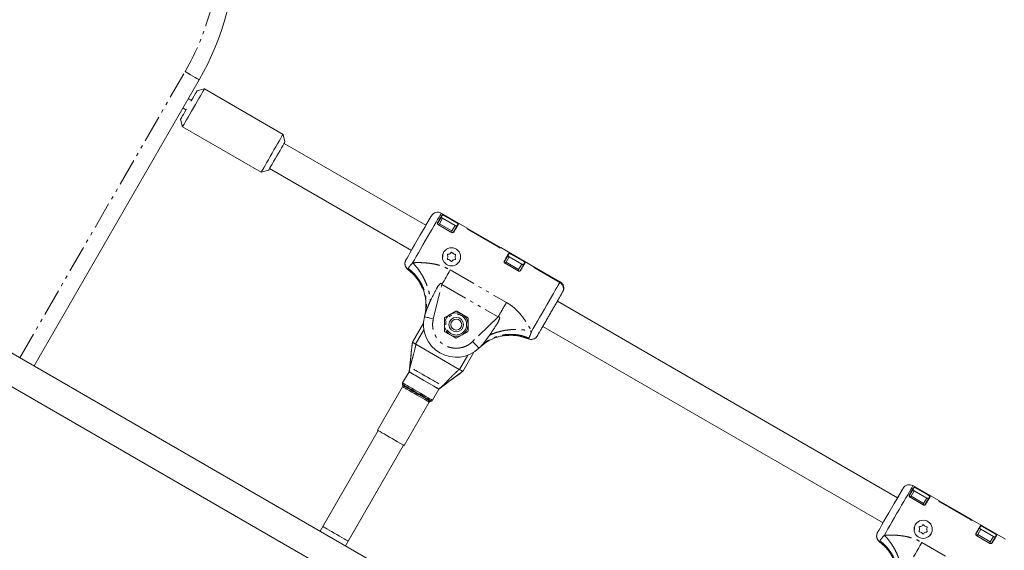
# Model space of a CAD drawing. Units: inches. Extents: x -5730 to 5965, y -8552 to 8726.
# Drawn here: x 1638 to 2181, y -1018 to -726 of the extents above; entities that cross this region are included whole.
import ezdxf

# ---------------------------------------------------------------- set-up
doc = ezdxf.new("R2010")
doc.units = ezdxf.units.IN
doc.linetypes.add('PHANTOM', pattern=[27.6, 15, -3, 1.8, -3, 1.8, -3])
doc.layers.add('ACAD_LAYER_0', color=7, linetype='Continuous', lineweight=0)

msp = doc.modelspace()

# ---------------------------------------------------------------- linework, layer by layer
at = {"layer": 'ACAD_LAYER_0', "color": 7, "linetype": 'PHANTOM', "lineweight": 0}
for p, q in [((1638.5, -911.92), (1729.47, -754.35)), ((1869.57, -838.09), (1871.29, -835.12)), ((1870.88, -833.44), (1871.05, -833.54)), ((1876.5, -842.09), (1869.57, -838.09)), ((1878.22, -839.12), (1876.5, -842.09)), ((1878.79, -840.13), (1879.07, -840.03)), ((1879.71, -838.54), (1879.88, -838.64)), ((1906.29, -859.29), (1908.01, -856.32)), ((1907.59, -854.64), (1907.77, -854.74)), ((1913.22, -863.29), (1906.29, -859.29)), ((1914.94, -860.32), (1913.22, -863.29)), ((1915.51, -861.33), (1915.79, -861.23)), ((1916.43, -859.74), (1916.6, -859.84)), ((1852.22, -863.16), (1852.4, -862.75)), ((1875.55, -863.57), (1906.53, -881.46)), ((1866.23, -890.5), (1870.96, -871.52)), ((1870.96, -871.52), (1901.94, -889.4)), ((1901.94, -889.4), (1887.87, -902.99)), ((1861.06, -896.44), (1856.47, -904.39)), ((1918.81, -901.09), (1918.52, -901.5)), ((1880.71, -918.39), (1885.31, -910.44)), ((2129.38, -988.09), (2131.1, -985.12)), ((2130.68, -983.44), (2130.86, -983.54)), ((2136.31, -992.09), (2129.38, -988.09)), ((2138.03, -989.12), (2136.31, -992.09)), ((2138.6, -990.13), (2138.88, -990.03)), ((2139.52, -988.54), (2139.69, -988.64)), ((2166.1, -1009.29), (2167.82, -1006.32)), ((2167.4, -1004.64), (2167.58, -1004.74)), ((2112.03, -1013.16), (2112.21, -1012.75)), ((2135.35, -1013.57), (2166.34, -1031.46)), ((2173.03, -1013.29), (2166.1, -1009.29)), ((2174.75, -1010.32), (2173.03, -1013.29)), ((2175.32, -1011.33), (2175.6, -1011.23)), ((2176.24, -1009.74), (2176.41, -1009.84))]:
    msp.add_line(p, q, dxfattribs=at)
at = {"layer": 'ACAD_LAYER_0', "color": 7, "linetype": 'Continuous', "lineweight": 0}
for p, q in [((1737.27, -758.85), (1646.29, -916.42)), ((1740.13, -763.9), (1736.03, -765)), ((1783.43, -788.9), (1740.13, -763.9)), ((1727.03, -780.59), (1728.12, -784.69)), ((1728.12, -784.69), (1771.43, -809.69)), ((1784.52, -793), (1783.43, -788.9)), ((1862.14, -838.97), (1784.02, -793.87)), ((1776.02, -807.72), (1854.14, -852.82)), ((1771.43, -809.69), (1775.52, -808.59)), ((1864.99, -834.02), (1862.14, -838.97)), ((1868.51, -837.93), (1870.65, -834.22)), ((1884.89, -840.56), (1870.6, -832.31)), ((1871.29, -835.12), (1878.22, -839.12)), ((1871.99, -833.5), (1879.27, -837.7)), ((1872.16, -833.6), (1879.09, -837.6)), ((1876.27, -842.9), (1868.99, -838.7)), ((1869.57, -838.09), (1869, -838.52)), ((1877.17, -842.93), (1879.31, -839.22)), ((1876.42, -842.8), (1876.5, -842.09)), ((1903.25, -851.16), (1885.07, -840.66)), ((1902.39, -851.05), (1885.59, -841.35)), ((1885.76, -841.45), (1902.22, -850.95)), ((1921.61, -861.76), (1903.43, -851.26)), ((1905.23, -859.13), (1907.37, -855.42)), ((1908.01, -856.32), (1914.94, -860.32)), ((1908.71, -854.7), (1915.99, -858.9)), ((1908.88, -854.8), (1915.81, -858.8)), ((1912.99, -864.1), (1905.71, -859.9)), ((1906.29, -859.29), (1905.72, -859.72)), ((1913.89, -864.13), (1916.03, -860.42)), ((1936.08, -870.11), (1921.79, -861.86)), ((1852.19, -863.21), (1852.22, -863.16)), ((1853.46, -864.32), (1852.19, -863.21)), ((1913.12, -864.15), (1913.22, -863.29)), ((1935.9, -870.4), (1922.31, -862.55)), ((1922.48, -862.65), (1935.91, -870.4)), ((1860.25, -873.64), (1859.97, -873.11)), ((1937.77, -872.88), (1937.32, -871.8)), ((1860.37, -873.64), (1860.36, -873.64)), ((1865.27, -879.8), (1864.94, -879.41)), ((2121.95, -988.97), (1934.54, -880.77)), ((1904.54, -1065.52), (1599.53, -889.42)), ((1861.7, -887.97), (1861.37, -889.29)), ((1862.01, -886.16), (1861.7, -887.97)), ((1861.92, -887.28), (1861.7, -887.97)), ((1878.59, -886.28), (1872.59, -889.74)), ((1878.59, -886.28), (1875.59, -888.01)), ((1885.09, -889.74), (1879.09, -886.28)), ((1854.73, -903.39), (1860.86, -892.78)), ((1872.34, -890.18), (1872.34, -897.1)), ((1872.34, -890.18), (1872.34, -893.64)), ((1885.34, -897.1), (1885.34, -890.18)), ((1885.34, -897.15), (1885.34, -893.64)), ((1926.54, -894.62), (2113.95, -1002.82)), ((1872.59, -897.54), (1878.59, -901)), ((1879.09, -901), (1885.09, -897.54)), ((1879.09, -901), (1882.09, -899.27)), ((1897.61, -898.47), (1898.12, -898.56)), ((1905.4, -899.64), (1905.4, -899.64)), ((1918.52, -901.5), (1914.32, -900.16)), ((1591.53, -903.28), (1896.54, -1079.38)), ((1854.64, -904.2), (1852.86, -919.63)), ((1880.71, -918.39), (1856.47, -904.39)), ((1880.53, -918.29), (1856.65, -904.5)), ((1891.34, -906.59), (1892.32, -905.65)), ((1893.73, -904.47), (1892.32, -905.65)), ((1892.81, -905.12), (1892.32, -905.65)), ((1888.57, -908.78), (1882.45, -919.39)), ((1852.86, -919.63), (1849.32, -925.77)), ((1849.22, -926.53), (1849.37, -927.1)), ((1849.27, -927.85), (1835.48, -951.74)), ((1865.77, -935.27), (1869.32, -929.13)), ((1850.2, -960.24), (1863.99, -936.35)), ((1864.6, -935.89), (1865.17, -935.74)), ((1835.91, -951.99), (1803.91, -1007.42)), ((1835.91, -951.99), (1805.41, -1004.82)), ((1817.77, -1015.42), (1849.77, -959.99)), ((1819.27, -1012.82), (1849.77, -959.99)), ((2124.8, -984.02), (2121.95, -988.97)), ((2128.32, -987.93), (2130.46, -984.22)), ((2144.7, -990.56), (2130.41, -982.31)), ((2131.1, -985.12), (2138.03, -989.12)), ((2131.8, -983.5), (2139.08, -987.7)), ((2131.97, -983.6), (2138.9, -987.6)), ((2136.08, -992.9), (2128.8, -988.7)), ((2129.38, -988.09), (2128.81, -988.52)), ((2136.22, -992.8), (2136.31, -992.09)), ((2136.98, -992.93), (2139.12, -989.22)), ((2144.7, -990.56), (2144.61, -990.71)), ((2163.06, -1001.16), (2144.87, -990.66)), ((2162.2, -1001.05), (2145.4, -991.35)), ((2145.57, -991.45), (2162.03, -1000.95)), ((2181.42, -1011.76), (2163.23, -1001.26)), ((2165.04, -1009.13), (2167.18, -1005.42)), ((2167.82, -1006.32), (2174.75, -1010.32)), ((2168.52, -1004.7), (2175.8, -1008.9)), ((2168.69, -1004.8), (2175.62, -1008.8)), ((2112, -1013.21), (2112.03, -1013.16)), ((2113.26, -1014.32), (2112, -1013.21)), ((2172.79, -1014.1), (2165.52, -1009.9)), ((2166.1, -1009.29), (2165.53, -1009.72)), ((2172.93, -1014.15), (2173.03, -1013.29)), ((2173.7, -1014.13), (2175.84, -1010.42))]:
    msp.add_line(p, q, dxfattribs=at)
at = {"layer": 'ACAD_LAYER_0', "color": 7, "linetype": 'PHANTOM', "lineweight": 0, "extrusion": (0, 0, -1)}
for points in [[(-1729.47, -754.35), (-1731, -755.23), (-1732.46, -756.07), (-1733.81, -756.85), (-1734.99, -757.53), (-1735.96, -758.09), (-1736.68, -758.51), (-1737.12, -758.76), (-1737.27, -758.85)], [(-1870.6, -832.31), (-1870.56, -832.38), (-1870.34, -832.76), (-1869.94, -833.46), (-1869.36, -834.46), (-1868.62, -835.75), (-1867.73, -837.29), (-1866.71, -839.06), (-1865.58, -841.01), (-1864.37, -843.1), (-1863.1, -845.3), (-1861.8, -847.55), (-1860.5, -849.81), (-1859.22, -852.03), (-1857.99, -854.16), (-1856.83, -856.16), (-1855.78, -857.98), (-1854.85, -859.6)], [(-1875.55, -863.57), (-1874.99, -864.52), (-1874.43, -865.49), (-1873.87, -866.48), (-1873.29, -867.47), (-1872.71, -868.48), (-1872.13, -869.48), (-1871.55, -870.5), (-1870.96, -871.52)], [(-1920.32, -897.4), (-1921.27, -895.75), (-1922.35, -893.88), (-1923.54, -891.83), (-1924.8, -889.64), (-1926.11, -887.37), (-1927.44, -885.06), (-1928.77, -882.77), (-1930.05, -880.54), (-1931.27, -878.42), (-1932.4, -876.46), (-1933.42, -874.71), (-1934.29, -873.2), (-1935.01, -871.96), (-1935.55, -871.02), (-1935.9, -870.4)], [(-1935.91, -870.4), (-1936.07, -870.12), (-1936.08, -870.11)], [(-2130.41, -982.31), (-2130.37, -982.38), (-2130.15, -982.76), (-2129.75, -983.46), (-2129.17, -984.46), (-2128.42, -985.75), (-2127.53, -987.29), (-2126.51, -989.06), (-2125.39, -991.01), (-2124.18, -993.1), (-2122.91, -995.3), (-2121.61, -997.55), (-2120.31, -999.81), (-2119.03, -1002.03), (-2117.8, -1004.16), (-2116.64, -1006.16), (-2115.59, -1007.98), (-2114.66, -1009.6)]]:
    msp.add_lwpolyline(points, dxfattribs=at)
at = {"layer": 'ACAD_LAYER_0', "color": 7, "linetype": 'Continuous', "lineweight": 0, "extrusion": (0, 0, -1)}
for points in [[(-1740.13, -763.9), (-1740.03, -764.06), (-1739.76, -764.53), (-1739.32, -765.29), (-1738.72, -766.33), (-1737.98, -767.61), (-1737.13, -769.1), (-1736.18, -770.74), (-1735.17, -772.49), (-1734.13, -774.29), (-1733.08, -776.1), (-1732.07, -777.85), (-1731.13, -779.49), (-1730.27, -780.97), (-1729.53, -782.25), (-1728.93, -783.29), (-1728.49, -784.06), (-1728.22, -784.53), (-1728.12, -784.69)], [(-1733.03, -770.2), (-1732.64, -769.97), (-1731.75, -769.46), (-1731.3, -769.2)], [(-1728.29, -774.39), (-1728.75, -774.66), (-1729.64, -775.17), (-1730.03, -775.39)], [(-1771.43, -809.69), (-1771.52, -809.53), (-1771.79, -809.06), (-1772.23, -808.29), (-1772.83, -807.25), (-1773.57, -805.97), (-1774.43, -804.49), (-1775.37, -802.85), (-1776.38, -801.1), (-1777.43, -799.29), (-1778.47, -797.49), (-1779.48, -795.74), (-1780.43, -794.1), (-1781.28, -792.61), (-1782.02, -791.33), (-1782.62, -790.29), (-1783.06, -789.53), (-1783.34, -789.06), (-1783.43, -788.9), (-1783.43, -788.9)], [(-1780.02, -800.79), (-1780.93, -799.22), (-1781.8, -797.72), (-1782.6, -796.34), (-1783.29, -795.14), (-1783.84, -794.18), (-1784.24, -793.48), (-1784.47, -793.09), (-1784.52, -793)], [(-1775.52, -808.59), (-1775.58, -808.5), (-1775.8, -808.1), (-1776.21, -807.41), (-1776.76, -806.44), (-1777.45, -805.25), (-1778.25, -803.87), (-1779.12, -802.36), (-1780.02, -800.79)], [(-1870.65, -834.22), (-1870.73, -834.08), (-1870.81, -833.95), (-1870.88, -833.82), (-1870.95, -833.7), (-1871.02, -833.59), (-1871.08, -833.49), (-1871.13, -833.39), (-1871.18, -833.3)], [(-1879.31, -839.22), (-1879.39, -839.08), (-1879.47, -838.95), (-1879.54, -838.82), (-1879.61, -838.7), (-1879.68, -838.59), (-1879.74, -838.49), (-1879.79, -838.39), (-1879.84, -838.3)], [(-1903.43, -851.26), (-1903.43, -851.26), (-1903.42, -851.27), (-1903.4, -851.29), (-1903.38, -851.34), (-1903.34, -851.41)], [(-1921.53, -861.91), (-1921.56, -861.84), (-1921.59, -861.79), (-1921.61, -861.77), (-1921.61, -861.76), (-1921.61, -861.76)], [(-1854.73, -903.39), (-1854.63, -904.26), (-1854.63, -904.29), (-1854.63, -904.29)], [(-1856.47, -904.39), (-1856.13, -904.2), (-1855.8, -904.01), (-1855.5, -903.84), (-1855.24, -903.69), (-1855.03, -903.56), (-1854.87, -903.47), (-1854.77, -903.41), (-1854.73, -903.39)], [(-1852.86, -919.63), (-1853.02, -919.73), (-1853.49, -920), (-1854.25, -920.44), (-1855.27, -921.03), (-1856.52, -921.75), (-1857.94, -922.57), (-1859.48, -923.46), (-1861.09, -924.38), (-1862.69, -925.31), (-1864.24, -926.2), (-1865.66, -927.02), (-1866.91, -927.74), (-1867.93, -928.33), (-1868.69, -928.77), (-1869.16, -929.04), (-1869.32, -929.13)], [(-1869.25, -929.1), (-1868.36, -928.58), (-1866.53, -927.53), (-1864, -926.07), (-1861.09, -924.38), (-1858.18, -922.7), (-1855.64, -921.24), (-1853.81, -920.18), (-1852.93, -919.67)], [(-1855.41, -918.22), (-1855.5, -918.27), (-1855.9, -918.5), (-1856.61, -918.91), (-1857.58, -919.47), (-1858.77, -920.16), (-1860.13, -920.94), (-1861.59, -921.79), (-1863.09, -922.65), (-1864.55, -923.5), (-1865.91, -924.28), (-1867.1, -924.97), (-1868.07, -925.53), (-1868.78, -925.94), (-1869.18, -926.17), (-1869.27, -926.22)], [(-1869.27, -926.22), (-1869.18, -926.17), (-1868.78, -925.94), (-1868.07, -925.53), (-1867.1, -924.97), (-1865.91, -924.28), (-1864.55, -923.5), (-1863.09, -922.65), (-1861.59, -921.79), (-1860.13, -920.94), (-1858.77, -920.16), (-1857.58, -919.47), (-1856.61, -918.91), (-1855.9, -918.5), (-1855.5, -918.27), (-1855.41, -918.22)], [(-1882.45, -919.39), (-1882.41, -919.38), (-1882.31, -919.32), (-1882.15, -919.23), (-1881.94, -919.1), (-1881.68, -918.95), (-1881.38, -918.78), (-1881.05, -918.59), (-1880.71, -918.39)], [(-2124.95, -983.77), (-2124.79, -984.03), (-2124.33, -984.84), (-2123.58, -986.15), (-2122.6, -987.83), (-2121.46, -989.81), (-2120.13, -992.12), (-2118.67, -994.65), (-2117.17, -997.24), (-2115.74, -999.71), (-2114.46, -1001.94), (-2113.29, -1003.97), (-2112.29, -1005.69), (-2111.54, -1006.99), (-2111.09, -1007.77), (-2110.95, -1008.02), (-2110.95, -1008.02)], [(-2128.43, -987.33), (-2128.85, -986.61), (-2129.24, -985.94), (-2129.59, -985.33), (-2129.91, -984.78), (-2130.19, -984.29), (-2130.44, -983.86), (-2130.65, -983.49), (-2130.82, -983.2)], [(-2165.15, -1008.53), (-2165.57, -1007.81), (-2165.96, -1007.14), (-2166.31, -1006.53), (-2166.63, -1005.98), (-2166.91, -1005.49), (-2167.16, -1005.06), (-2167.37, -1004.69), (-2167.54, -1004.4)], [(-2175.84, -1010.42), (-2175.92, -1010.28), (-2176, -1010.15), (-2176.07, -1010.02), (-2176.14, -1009.9), (-2176.2, -1009.79), (-2176.26, -1009.69), (-2176.32, -1009.59), (-2176.37, -1009.5)]]:
    msp.add_lwpolyline(points, dxfattribs=at)
at = {"layer": 'ACAD_LAYER_0', "color": 7, "linetype": 'Continuous', "lineweight": 0}
for points in [[(1736.03, -765), (1736.02, -765.01), (1735.88, -765.25), (1735.57, -765.8), (1735.09, -766.63), (1734.46, -767.72), (1733.71, -769.01), (1732.87, -770.46), (1732.77, -770.64)], [(1730.28, -774.95), (1730.18, -775.13), (1729.34, -776.58), (1728.6, -777.87), (1727.97, -778.96), (1727.49, -779.79), (1727.17, -780.34), (1727.03, -780.58), (1727.03, -780.59)], [(1865.14, -833.77), (1864.99, -834.03), (1864.52, -834.84), (1863.77, -836.15), (1862.79, -837.83), (1861.65, -839.81), (1860.32, -842.12), (1858.86, -844.65), (1857.36, -847.24), (1855.93, -849.71), (1854.65, -851.94), (1853.48, -853.97), (1852.48, -855.69), (1851.73, -856.99), (1851.28, -857.77), (1851.14, -858.02), (1851.14, -858.02)], [(1868.63, -837.33), (1869.04, -836.61), (1869.43, -835.94), (1869.78, -835.33), (1870.1, -834.78), (1870.38, -834.29), (1870.63, -833.86), (1870.84, -833.49), (1871.01, -833.2)], [(1880.02, -838.4), (1879.85, -838.69), (1879.64, -839.06), (1879.39, -839.49), (1879.11, -839.98), (1878.79, -840.53), (1878.44, -841.14), (1878.05, -841.81), (1877.63, -842.53)], [(1905.35, -858.53), (1905.76, -857.81), (1906.15, -857.14), (1906.5, -856.53), (1906.82, -855.98), (1907.1, -855.49), (1907.35, -855.06), (1907.56, -854.69), (1907.73, -854.4)], [(1907.37, -855.42), (1907.45, -855.28), (1907.53, -855.15), (1907.6, -855.02), (1907.67, -854.9), (1907.74, -854.79), (1907.8, -854.69), (1907.85, -854.59), (1907.9, -854.5)], [(1916.74, -859.6), (1916.57, -859.89), (1916.36, -860.26), (1916.11, -860.69), (1915.83, -861.18), (1915.51, -861.73), (1915.15, -862.34), (1914.77, -863.01), (1914.35, -863.73)], [(1916.03, -860.42), (1916.11, -860.28), (1916.19, -860.15), (1916.26, -860.02), (1916.33, -859.9), (1916.4, -859.79), (1916.46, -859.69), (1916.51, -859.59), (1916.56, -859.5)], [(1869.32, -929.13), (1875.56, -924.51), (1881.79, -919.88)], [(1881.72, -919.93), (1881.72, -919.93), (1881.75, -919.91), (1882.45, -919.39)], [(1835.48, -951.74), (1835.64, -951.84), (1836.12, -952.11), (1836.88, -952.56), (1837.91, -953.15), (1839.16, -953.87), (1840.57, -954.68), (1842.07, -955.55), (1843.61, -956.44), (1845.11, -957.31), (1846.52, -958.12), (1847.77, -958.84), (1848.8, -959.43), (1849.56, -959.88), (1850.04, -960.15), (1850.2, -960.24), (1850.2, -960.24)], [(2139.83, -988.4), (2139.66, -988.69), (2139.45, -989.06), (2139.2, -989.49), (2138.91, -989.98), (2138.6, -990.53), (2138.24, -991.14), (2137.86, -991.81), (2137.44, -992.53)], [(2163.23, -1001.26), (2163.23, -1001.26), (2163.23, -1001.27), (2163.21, -1001.29), (2163.18, -1001.34), (2163.15, -1001.41)], [(1819.27, -1012.82), (1819.18, -1012.77), (1818.78, -1012.54), (1818.07, -1012.13), (1817.1, -1011.57), (1815.91, -1010.88), (1814.55, -1010.1), (1813.09, -1009.25), (1811.59, -1008.39), (1810.13, -1007.55), (1808.77, -1006.76), (1807.58, -1006.07), (1806.61, -1005.51), (1805.9, -1005.11), (1805.5, -1004.87), (1805.41, -1004.82)], [(2167.18, -1005.42), (2167.26, -1005.28), (2167.34, -1005.15), (2167.41, -1005.02), (2167.48, -1004.9), (2167.54, -1004.79), (2167.6, -1004.69), (2167.66, -1004.59), (2167.71, -1004.5)], [(2176.55, -1009.6), (2176.38, -1009.89), (2176.17, -1010.26), (2175.92, -1010.69), (2175.63, -1011.18), (2175.32, -1011.73), (2174.96, -1012.34), (2174.58, -1013.01), (2174.16, -1013.73)]]:
    msp.add_lwpolyline(points, dxfattribs=at)
at = {"layer": 'ACAD_LAYER_0', "color": 7, "linetype": 'PHANTOM', "lineweight": 0}
for points in [[(1861.37, -889.29), (1861.47, -889.31), (1861.74, -889.38), (1862.19, -889.49), (1862.8, -889.64), (1863.53, -889.82), (1864.37, -890.03), (1865.28, -890.26), (1866.23, -890.5)], [(1887.87, -902.99), (1888.55, -903.69), (1889.2, -904.37), (1889.8, -904.99), (1890.33, -905.54), (1890.76, -905.98), (1891.08, -906.31), (1891.28, -906.52), (1891.34, -906.59)], [(1849.22, -926.53), (1849.37, -926.62), (1849.83, -926.88), (1850.56, -927.31), (1851.56, -927.88), (1852.76, -928.58), (1854.14, -929.37), (1855.64, -930.24), (1857.19, -931.13), (1858.75, -932.03), (1860.24, -932.9), (1861.62, -933.69), (1862.83, -934.39), (1863.82, -934.96), (1864.56, -935.39), (1865.01, -935.65), (1865.17, -935.74), (1865.17, -935.74)], [(1849.32, -925.77), (1849.48, -925.86), (1849.95, -926.13), (1850.71, -926.57), (1851.73, -927.16), (1852.98, -927.88), (1854.4, -928.7), (1855.94, -929.59), (1857.55, -930.52), (1859.15, -931.45), (1860.7, -932.34), (1862.12, -933.16), (1863.36, -933.88), (1864.39, -934.47), (1865.15, -934.91), (1865.62, -935.18), (1865.77, -935.27), (1865.77, -935.27)], [(1849.37, -927.1), (1849.41, -927.12), (1849.72, -927.3), (1850.33, -927.65), (1851.21, -928.16), (1852.33, -928.8), (1853.63, -929.56), (1855.08, -930.39), (1856.6, -931.27), (1858.14, -932.16), (1859.63, -933.02), (1861.01, -933.82), (1862.23, -934.52), (1863.24, -935.1), (1863.98, -935.53), (1864.45, -935.8), (1864.6, -935.89)], [(1849.27, -927.85), (1849.43, -927.95), (1849.91, -928.22), (1850.68, -928.67), (1851.71, -929.26), (1852.95, -929.98), (1854.36, -930.79), (1855.86, -931.66), (1857.4, -932.55), (1858.91, -933.42), (1860.31, -934.23), (1861.56, -934.95), (1862.59, -935.54), (1863.36, -935.99), (1863.83, -936.26), (1863.99, -936.35)], [(2135.35, -1013.57), (2134.8, -1014.52), (2134.24, -1015.49), (2133.67, -1016.48), (2133.1, -1017.47), (2132.52, -1018.47), (2131.94, -1019.48), (2131.35, -1020.5), (2130.77, -1021.52)]]:
    msp.add_lwpolyline(points, dxfattribs=at)
at = {"layer": 'ACAD_LAYER_0', "color": 7, "linetype": 'Continuous', "lineweight": 0}
for centre, radius in [((1876.24, -856.34), 5), ((1878.84, -893.64), 6.5), ((1878.84, -893.64), 4), ((1878.84, -893.64), 3), ((2136.05, -1006.34), 5)]:
    msp.add_circle(centre, radius, dxfattribs=at)
at = {"layer": 'ACAD_LAYER_0', "color": 7, "linetype": 'PHANTOM', "lineweight": 0}
msp.add_circle((1878.84, -893.64), 5.75, dxfattribs=at)
at = {"layer": 'ACAD_LAYER_0', "color": 7, "linetype": 'Continuous', "lineweight": 0}
for centre, radius, start, end in [((1607.37, -683.85), 150, 330, 30.1102), ((1868.6, -835.77), 4, 60, 150), ((1869.49, -837.83), 1, 113.1301, 150), ((1871.05, -832.69), 15.92, 329.7568, 330.3843), ((1876.77, -842.03), 1, 330, 6.8699), ((1876.44, -835.76), 9.92, 329.4845, 330.4169), ((1874.76, -834.76), 32.87, 329.81, 330.0914), ((1874.47, -855.28), 0.438, 90.9378, 207.192), ((1872.52, -856.28), 1.75, 330.9378, 27.192), ((1874.43, -853.1), 1.75, 270.9378, 327.192), ((1876.27, -854.28), 0.438, 30.9378, 147.192), ((1878.15, -853.16), 1.75, 210.9378, 267.192), ((1878.04, -855.34), 0.438, 330.9378, 87.192), ((1879.95, -856.4), 1.75, 150.9378, 207.192), ((1874.44, -857.35), 0.438, 150.9378, 267.192), ((1874.33, -859.53), 1.75, 30.9378, 87.192), ((1876.21, -858.41), 0.438, 210.9378, 327.192), ((1878.04, -859.59), 1.75, 90.9378, 147.192), ((1878.01, -857.4), 0.438, 270.9378, 27.192), ((1906.21, -859.03), 1, 113.1301, 150), ((1919.35, -860.54), 2.76, 328.2775, 331.6239), ((1913.49, -863.23), 1, 330, 6.8699), ((1934.08, -873.57), 4, 330, 60), ((1878.84, -893.64), 18, 166, 314), ((1878.84, -886.71), 0.5, 60, 120), ((1872.84, -890.18), 0.5, 120, 180), ((1884.84, -890.18), 0.5, 0, 60), ((1872.84, -897.1), 0.5, 180, 240), ((1884.84, -897.1), 0.5, 300, 0), ((1878.84, -900.57), 0.5, 240, 300), ((1850.19, -926.27), 1, 150, 195), ((1848.41, -927.35), 1, 330, 15), ((1864.86, -936.85), 1, 105, 150), ((1864.91, -934.77), 1, 285, 330), ((2128.41, -985.77), 4, 60, 150), ((2129.3, -987.83), 1, 113.1301, 150), ((1958.6, -884.42), 198.74, 329.8565, 330.1631), ((2136.57, -992.03), 1, 330, 6.8699), ((1800.1, -792.86), 391.78, 329.9209, 330.0765), ((2028.34, -923.53), 134.49, 329.9896, 330.0584), ((2154.44, -996.26), 9.92, 329.4845, 330.4169), ((2134.24, -1007.35), 0.438, 150.9378, 267.192), ((2134.28, -1005.28), 0.438, 90.9378, 207.192), ((2132.33, -1006.28), 1.75, 330.9378, 27.192), ((2134.14, -1009.53), 1.75, 30.9378, 87.192), ((2134.24, -1003.1), 1.75, 270.9378, 327.192), ((2136.01, -1008.41), 0.438, 210.9378, 327.192), ((2136.08, -1004.28), 0.438, 30.9378, 147.192), ((2137.85, -1009.59), 1.75, 90.9378, 147.192), ((2137.96, -1003.16), 1.75, 210.9378, 267.192), ((2137.82, -1007.4), 0.438, 270.9378, 27.192), ((2137.85, -1005.34), 0.438, 330.9378, 87.192), ((2139.76, -1006.4), 1.75, 150.9378, 207.192), ((2166.02, -1009.03), 1, 113.1301, 150), ((2173.29, -1013.23), 1, 330, 6.8699)]:
    msp.add_arc(centre, radius, start, end, dxfattribs=at)
at = {"layer": 'ACAD_LAYER_0', "color": 7, "linetype": 'PHANTOM', "lineweight": 0}
msp.add_arc((1607.37, -683.85), 141, 330, 30.1172, dxfattribs=at)
at = {"layer": 'ACAD_LAYER_0', "color": 7, "linetype": 'Continuous', "lineweight": 0}
for points, knots in [([(1870.65, -834.22), (1870.64, -834.28), (1870.61, -834.39), (1870.73, -834.64), (1870.92, -834.85), (1871.12, -835.01), (1871.23, -835.08), (1871.29, -835.12)], [0, 0, 0, 0, 0.249873, 0.500138, 0.749357, 0.874671, 1, 1, 1, 1]), ([(1871.01, -833.2), (1871.04, -833.18), (1871.09, -833.14), (1871.29, -833.17), (1871.55, -833.26), (1871.8, -833.39), (1871.95, -833.47), (1871.99, -833.5)], [0, 0, 0, 0, 0.228937, 0.458025, 0.682067, 0.895133, 1, 1, 1, 1]), ([(1872.16, -833.6), (1872.11, -833.57), (1871.99, -833.51), (1871.76, -833.39), (1871.5, -833.29), (1871.27, -833.24), (1871.21, -833.28), (1871.18, -833.3)], [0, 0, 0, 0, 0.125521, 0.250774, 0.500018, 0.75006, 1, 1, 1, 1]), ([(1868.99, -838.7), (1868.92, -838.64), (1868.76, -838.54), (1868.59, -838.3), (1868.48, -837.98), (1868.49, -837.63), (1868.58, -837.43), (1868.63, -837.33)], [0, 0, 0, 0, 0.148903, 0.297563, 0.493977, 0.753898, 1, 1, 1, 1]), ([(1878.22, -839.12), (1878.28, -839.15), (1878.39, -839.21), (1878.63, -839.31), (1878.92, -839.36), (1879.19, -839.35), (1879.27, -839.26), (1879.31, -839.22)], [0, 0, 0, 0, 0.12516, 0.250625, 0.499827, 0.750078, 1, 1, 1, 1]), ([(1879.09, -837.6), (1879.15, -837.64), (1879.26, -837.7), (1879.42, -837.81), (1879.56, -837.91), (1879.72, -838.04), (1879.82, -838.16), (1879.86, -838.25), (1879.85, -838.28), (1879.84, -838.3)], [0, 0, 0, 0, 0.12334, 0.247651, 0.373202, 0.499956, 0.729821, 0.859902, 1, 1, 1, 1]), ([(1879.27, -837.7), (1879.36, -837.75), (1879.55, -837.86), (1879.78, -838.04), (1879.95, -838.2), (1880.04, -838.32), (1880.02, -838.37), (1880.02, -838.4)], [0, 0, 0, 0, 0.200472, 0.40079, 0.606251, 0.822378, 1, 1, 1, 1]), ([(1877.63, -842.53), (1877.56, -842.63), (1877.43, -842.82), (1877.11, -842.99), (1876.8, -843.04), (1876.51, -843.01), (1876.34, -842.93), (1876.27, -842.9)], [0, 0, 0, 0, 0.271381, 0.519353, 0.709358, 0.864778, 1, 1, 1, 1]), ([(1885.59, -841.35), (1885.49, -841.3), (1885.3, -841.18), (1885.06, -841), (1884.89, -840.85), (1884.8, -840.75), (1884.81, -840.72), (1884.81, -840.71)], [0, 0, 0, 0, 0.21046, 0.420722, 0.633215, 0.849166, 1, 1, 1, 1]), ([(1884.86, -840.81), (1884.89, -840.82), (1884.96, -840.83), (1884.97, -840.81), (1884.98, -840.81)], [0, 0, 0, 0, 0.439348, 1, 1, 1, 1]), ([(1884.99, -840.8), (1884.99, -840.82), (1884.99, -840.86), (1885.13, -841), (1885.35, -841.18), (1885.58, -841.34), (1885.72, -841.42), (1885.76, -841.45)], [0, 0, 0, 0, 0.235879, 0.47221, 0.695714, 0.904619, 1, 1, 1, 1]), ([(1902.22, -850.95), (1902.31, -851), (1902.5, -851.1), (1902.77, -851.22), (1902.98, -851.29), (1903.13, -851.32), (1903.16, -851.3), (1903.17, -851.3)], [0, 0, 0, 0, 0.197949, 0.39557, 0.597667, 0.810522, 1, 1, 1, 1]), ([(1903.34, -851.41), (1903.32, -851.42), (1903.28, -851.43), (1903.11, -851.39), (1902.86, -851.3), (1902.61, -851.18), (1902.45, -851.09), (1902.39, -851.05)], [0, 0, 0, 0, 0.217789, 0.435506, 0.653244, 0.868226, 1, 1, 1, 1]), ([(1903.17, -851.31), (1903.16, -851.32), (1903.16, -851.34), (1903.21, -851.4), (1903.22, -851.41)], [0, 0, 0, 0, 0.796358, 1, 1, 1, 1]), ([(1871.48, -856.45), (1871.42, -856.17), (1871.35, -855.78), (1871.4, -855.4), (1871.42, -855.29)], [0, 0, 0, 0, 0.72956, 1, 1, 1, 1]), ([(1871.42, -855.29), (1871.53, -854.78), (1871.69, -853.99), (1872.25, -853.43), (1872.44, -853.23)], [0, 0, 0, 0, 0.653362, 1, 1, 1, 1]), ([(1907.37, -855.42), (1907.36, -855.48), (1907.33, -855.59), (1907.45, -855.84), (1907.64, -856.05), (1907.84, -856.21), (1907.95, -856.28), (1908.01, -856.32)], [0, 0, 0, 0, 0.249933, 0.500038, 0.749404, 0.874929, 1, 1, 1, 1]), ([(1907.73, -854.4), (1907.76, -854.38), (1907.81, -854.34), (1908.01, -854.37), (1908.27, -854.46), (1908.52, -854.59), (1908.67, -854.67), (1908.71, -854.7)], [0, 0, 0, 0, 0.228881, 0.457953, 0.682086, 0.895011, 1, 1, 1, 1]), ([(1908.88, -854.8), (1908.83, -854.77), (1908.71, -854.71), (1908.48, -854.59), (1908.22, -854.49), (1907.99, -854.44), (1907.93, -854.48), (1907.9, -854.5)], [0, 0, 0, 0, 0.125536, 0.250919, 0.500165, 0.750092, 1, 1, 1, 1]), ([(1852.19, -863.21), (1851.86, -862.91), (1851.2, -862.29), (1850.66, -861.02), (1850.54, -859.66), (1850.8, -858.64), (1851.08, -858.13), (1851.14, -858.02)], [0, 0, 0, 0, 0.232933, 0.46588, 0.698863, 0.931759, 1, 1, 1, 1]), ([(1851.14, -858.02), (1850.95, -858.43), (1850.58, -859.25), (1850.58, -860.64), (1851, -861.93), (1851.64, -862.77), (1852.09, -863.13), (1852.19, -863.21)], [0, 0, 0, 0, 0.232934, 0.465853, 0.698816, 0.931746, 1, 1, 1, 1]), ([(1880.85, -858.02), (1880.82, -858.21), (1880.77, -858.5), (1880.46, -859.06), (1880.14, -859.37), (1879.9, -859.61)], [0, 0, 0, 0, 0.291863, 0.460749, 1, 1, 1, 1]), ([(1905.71, -859.9), (1905.64, -859.84), (1905.48, -859.74), (1905.31, -859.5), (1905.2, -859.18), (1905.21, -858.84), (1905.3, -858.63), (1905.35, -858.53)], [0, 0, 0, 0, 0.14913, 0.297493, 0.493905, 0.753774, 1, 1, 1, 1]), ([(1914.94, -860.32), (1915, -860.35), (1915.11, -860.41), (1915.35, -860.5), (1915.64, -860.57), (1915.91, -860.55), (1915.99, -860.46), (1916.03, -860.42)], [0, 0, 0, 0, 0.125297, 0.250658, 0.499921, 0.750097, 1, 1, 1, 1]), ([(1915.81, -858.8), (1915.87, -858.84), (1915.98, -858.9), (1916.14, -859.01), (1916.28, -859.11), (1916.43, -859.24), (1916.54, -859.36), (1916.58, -859.45), (1916.57, -859.48), (1916.56, -859.5)], [0, 0, 0, 0, 0.123473, 0.247724, 0.373303, 0.500036, 0.729787, 0.859926, 1, 1, 1, 1]), ([(1915.99, -858.9), (1916.08, -858.95), (1916.27, -859.06), (1916.5, -859.24), (1916.67, -859.39), (1916.76, -859.52), (1916.74, -859.57), (1916.74, -859.6)], [0, 0, 0, 0, 0.200483, 0.400707, 0.606114, 0.822367, 1, 1, 1, 1]), ([(1922.31, -862.55), (1922.21, -862.5), (1922.02, -862.38), (1921.78, -862.2), (1921.61, -862.05), (1921.52, -861.95), (1921.52, -861.92), (1921.53, -861.91)], [0, 0, 0, 0, 0.210438, 0.420835, 0.633304, 0.849233, 1, 1, 1, 1]), ([(1921.58, -862.01), (1921.61, -862.02), (1921.68, -862.03), (1921.69, -862.01), (1921.7, -862.01)], [0, 0, 0, 0, 0.439348, 1, 1, 1, 1]), ([(1921.71, -862), (1921.71, -862.02), (1921.71, -862.06), (1921.85, -862.21), (1922.07, -862.38), (1922.3, -862.54), (1922.44, -862.62), (1922.48, -862.65)], [0, 0, 0, 0, 0.235793, 0.472155, 0.695582, 0.904504, 1, 1, 1, 1]), ([(1852.19, -863.21), (1853.35, -864.18), (1855.7, -866.17), (1858.41, -869.74), (1859.66, -872.4), (1860.25, -873.64)], [0, 0, 0, 0, 0.339606, 0.691007, 1, 1, 1, 1]), ([(1852.2, -863.2), (1853.23, -864.06), (1855.24, -865.73), (1857.62, -868.7), (1859.28, -871.35), (1859.96, -873.06), (1860.21, -873.67)], [0, 0, 0, 0, 0.301192, 0.585626, 0.853384, 1, 1, 1, 1]), ([(1914.35, -863.73), (1914.28, -863.83), (1914.15, -864.02), (1913.83, -864.19), (1913.51, -864.24), (1913.23, -864.21), (1913.06, -864.13), (1912.99, -864.1)], [0, 0, 0, 0, 0.271388, 0.519367, 0.709413, 0.864991, 1, 1, 1, 1]), ([(1935.9, -870.4), (1936.27, -870.66), (1936.82, -871.05), (1937.19, -871.61), (1937.32, -871.8)], [0, 0, 0, 0, 0.662082, 1, 1, 1, 1]), ([(1937.27, -871.73), (1937.26, -871.71), (1937.08, -871.3), (1936.58, -870.84), (1936.06, -870.5), (1935.91, -870.4)], [0, 0, 0, 0, 0.022322, 0.704516, 1, 1, 1, 1]), ([(1937.39, -875.82), (1937.57, -875.42), (1937.94, -874.62), (1937.93, -873.57), (1937.8, -873.01), (1937.77, -872.88)], [0, 0, 0, 0, 0.435635, 0.871452, 1, 1, 1, 1]), ([(1860.37, -873.64), (1860.87, -875.12), (1861.89, -878.14), (1862.25, -882.36), (1862.07, -886.05), (1861.64, -888.08), (1861.42, -889.1)], [0, 0, 0, 0, 0.297115, 0.605071, 0.801046, 1, 1, 1, 1]), ([(1923.54, -899.82), (1923.56, -899.78), (1923.6, -899.71), (1923.94, -899.12), (1924.51, -898.13), (1925.31, -896.75), (1926.3, -895.04), (1927.42, -893.1), (1928.61, -891.04), (1929.82, -888.94), (1931.05, -886.81), (1932.31, -884.63), (1933.54, -882.49), (1934.7, -880.49), (1935.7, -878.76), (1936.49, -877.38), (1937.08, -876.36), (1937.29, -876), (1937.39, -875.82)], [0, 0, 0, 0, 0.058798, 0.120657, 0.184742, 0.249998, 0.315259, 0.37934, 0.441199, 0.500004, 0.558804, 0.620659, 0.684744, 0.750001, 0.815262, 0.879343, 0.941202, 1, 1, 1, 1]), ([(1862.09, -886.11), (1862.05, -886.32), (1861.99, -886.73), (1861.92, -887.12), (1861.89, -887.31)], [0, 0, 0, 0, 0.508023, 1, 1, 1, 1]), ([(1875.59, -888.01), (1875.51, -888.06), (1874.49, -888.65), (1873.48, -889.23), (1872.55, -889.77)], [0, 0, 0, 0, 0.07499, 1, 1, 1, 1]), ([(1882.09, -888.01), (1881.82, -887.85), (1880.8, -887.27), (1879.81, -886.7), (1879.09, -886.28)], [0, 0, 0, 0, 0.269403, 1, 1, 1, 1]), ([(1885.09, -889.74), (1884.93, -889.65), (1883.95, -889.09), (1882.94, -888.5), (1882.09, -888.01)], [0, 0, 0, 0, 0.166866, 1, 1, 1, 1]), ([(1872.34, -893.64), (1872.34, -893.73), (1872.34, -894.9), (1872.34, -896.05), (1872.34, -897.1)], [0, 0, 0, 0, 0.07613, 1, 1, 1, 1]), ([(1885.34, -893.64), (1885.34, -893.55), (1885.34, -892.38), (1885.34, -891.24), (1885.34, -890.18)], [0, 0, 0, 0, 0.076004, 1, 1, 1, 1]), ([(1872.59, -897.54), (1873.31, -897.96), (1874.3, -898.53), (1875.32, -899.11), (1875.59, -899.27)], [0, 0, 0, 0, 0.730615, 1, 1, 1, 1]), ([(1875.59, -899.27), (1876.44, -899.76), (1877.45, -900.34), (1878.43, -900.91), (1878.59, -901)], [0, 0, 0, 0, 0.833134, 1, 1, 1, 1]), ([(1882.09, -899.27), (1882.17, -899.23), (1883.18, -898.64), (1884.17, -898.07), (1885.09, -897.54)], [0, 0, 0, 0, 0.076073, 1, 1, 1, 1]), ([(1891.48, -906.46), (1892.66, -905.43), (1895.06, -903.35), (1898.84, -901.42), (1902.33, -900.2), (1904.37, -899.83), (1905.4, -899.64)], [0, 0, 0, 0, 0.297125, 0.605165, 0.801095, 1, 1, 1, 1]), ([(1905.44, -899.75), (1906.25, -899.66), (1908.09, -899.45), (1911.17, -899.56), (1914.78, -900.12), (1917.22, -901.02), (1918.52, -901.5)], [0, 0, 0, 0, 0.181717, 0.416865, 0.689635, 1, 1, 1, 1]), ([(1905.46, -899.74), (1907.01, -899.62), (1910.19, -899.38), (1914.62, -900.06), (1917.33, -901.06), (1918.52, -901.5)], [0, 0, 0, 0, 0.351098, 0.7153, 1, 1, 1, 1]), ([(1918.52, -901.5), (1918.95, -901.64), (1919.81, -901.91), (1921.18, -901.74), (1922.41, -901.16), (1923.17, -900.42), (1923.47, -899.93), (1923.54, -899.82)], [0, 0, 0, 0, 0.232971, 0.465905, 0.698849, 0.9318, 1, 1, 1, 1]), ([(1923.54, -899.82), (1923.28, -900.19), (1922.75, -900.92), (1921.56, -901.6), (1920.37, -901.9), (1919.64, -901.76), (1919.36, -901.7)], [0, 0, 0, 0, 0.274336, 0.548741, 0.823129, 1, 1, 1, 1]), ([(1852.93, -919.67), (1852.93, -919.66), (1853.18, -916.94), (1853.69, -912.44), (1854.28, -907.32), (1854.56, -904.91), (1854.63, -904.29)], [0, 0, 0, 0, 0.001486, 0.531359, 0.879414, 1, 1, 1, 1]), ([(1854.73, -903.39), (1854.74, -903.4), (1854.77, -903.41), (1854.97, -903.53), (1855.35, -903.75), (1855.88, -904.05), (1856.34, -904.32), (1856.6, -904.47), (1856.65, -904.5)], [0, 0, 0, 0, 0.125043, 0.313376, 0.510152, 0.72205, 0.95119, 1, 1, 1, 1]), ([(1892.8, -905.15), (1892.95, -905.03), (1893.25, -904.78), (1893.57, -904.52), (1893.74, -904.38)], [0, 0, 0, 0, 0.491871, 1, 1, 1, 1]), ([(1881.72, -919.93), (1881.22, -920.3), (1879.28, -921.75), (1875.9, -924.25), (1872.4, -926.84), (1870.3, -928.35), (1869.53, -928.9), (1869.39, -929), (1869.26, -929.09), (1869.25, -929.1)], [0, 0, 0, 0, 0.119956, 0.468607, 0.81421, 0.966153, 0.969477, 0.998353, 1, 1, 1, 1]), ([(1880.53, -918.29), (1880.76, -918.42), (1881.22, -918.69), (1881.83, -919.04), (1882.26, -919.28), (1882.43, -919.38), (1882.44, -919.39), (1882.45, -919.39)], [0, 0, 0, 0, 0.241287, 0.482777, 0.714634, 0.926967, 1, 1, 1, 1]), ([(2130.46, -984.22), (2130.44, -984.28), (2130.41, -984.39), (2130.53, -984.64), (2130.73, -984.85), (2130.93, -985.01), (2131.04, -985.08), (2131.1, -985.12)], [0, 0, 0, 0, 0.249919, 0.500222, 0.74948, 0.874814, 1, 1, 1, 1]), ([(2130.82, -983.2), (2130.85, -983.18), (2130.9, -983.14), (2131.09, -983.17), (2131.35, -983.26), (2131.61, -983.39), (2131.75, -983.47), (2131.8, -983.5)], [0, 0, 0, 0, 0.228941, 0.458033, 0.682187, 0.895131, 1, 1, 1, 1]), ([(2131.97, -983.6), (2131.91, -983.57), (2131.8, -983.51), (2131.57, -983.39), (2131.31, -983.29), (2131.08, -983.24), (2131.02, -983.28), (2130.99, -983.3)], [0, 0, 0, 0, 0.125514, 0.250887, 0.500116, 0.750109, 1, 1, 1, 1]), ([(2128.8, -988.7), (2128.72, -988.64), (2128.57, -988.54), (2128.4, -988.3), (2128.29, -987.98), (2128.29, -987.63), (2128.39, -987.43), (2128.43, -987.33)], [0, 0, 0, 0, 0.148963, 0.297582, 0.493941, 0.753792, 1, 1, 1, 1]), ([(2138.03, -989.12), (2138.08, -989.15), (2138.2, -989.21), (2138.44, -989.31), (2138.72, -989.37), (2139, -989.35), (2139.08, -989.26), (2139.12, -989.22)], [0, 0, 0, 0, 0.125168, 0.250641, 0.499859, 0.750143, 1, 1, 1, 1]), ([(2138.9, -987.6), (2138.96, -987.64), (2139.07, -987.7), (2139.23, -987.81), (2139.37, -987.91), (2139.52, -988.04), (2139.62, -988.16), (2139.67, -988.25), (2139.66, -988.28), (2139.65, -988.3)], [0, 0, 0, 0, 0.123478, 0.247891, 0.373317, 0.500054, 0.729755, 0.859921, 1, 1, 1, 1]), ([(2139.08, -987.7), (2139.17, -987.75), (2139.35, -987.86), (2139.59, -988.04), (2139.76, -988.19), (2139.84, -988.32), (2139.83, -988.37), (2139.83, -988.4)], [0, 0, 0, 0, 0.200477, 0.400801, 0.606127, 0.822373, 1, 1, 1, 1]), ([(2145.4, -991.35), (2145.3, -991.3), (2145.11, -991.18), (2144.87, -991), (2144.7, -990.85), (2144.61, -990.75), (2144.61, -990.72), (2144.61, -990.71)], [0, 0, 0, 0, 0.210316, 0.420825, 0.6333, 0.849234, 1, 1, 1, 1]), ([(2144.67, -990.81), (2144.7, -990.82), (2144.76, -990.83), (2144.78, -990.81), (2144.79, -990.81)], [0, 0, 0, 0, 0.439348, 1, 1, 1, 1]), ([(2144.79, -990.8), (2144.79, -990.82), (2144.8, -990.86), (2144.94, -991.01), (2145.16, -991.18), (2145.39, -991.34), (2145.53, -991.42), (2145.57, -991.45)], [0, 0, 0, 0, 0.235874, 0.472211, 0.695667, 0.904617, 1, 1, 1, 1]), ([(2137.44, -992.53), (2137.37, -992.63), (2137.23, -992.82), (2136.92, -992.99), (2136.6, -993.04), (2136.31, -993.01), (2136.15, -992.93), (2136.08, -992.9)], [0, 0, 0, 0, 0.271318, 0.519362, 0.709457, 0.864955, 1, 1, 1, 1]), ([(2131.22, -1005.29), (2131.33, -1004.78), (2131.5, -1003.99), (2132.06, -1003.43), (2132.25, -1003.23)], [0, 0, 0, 0, 0.653261, 1, 1, 1, 1]), ([(2162.03, -1000.95), (2162.12, -1001), (2162.31, -1001.1), (2162.57, -1001.22), (2162.79, -1001.29), (2162.94, -1001.32), (2162.97, -1001.3), (2162.98, -1001.3)], [0, 0, 0, 0, 0.197944, 0.395679, 0.597676, 0.810527, 1, 1, 1, 1]), ([(2163.15, -1001.41), (2163.13, -1001.42), (2163.09, -1001.43), (2162.91, -1001.39), (2162.67, -1001.3), (2162.42, -1001.18), (2162.26, -1001.09), (2162.2, -1001.05)], [0, 0, 0, 0, 0.217854, 0.435638, 0.653325, 0.868338, 1, 1, 1, 1]), ([(2162.97, -1001.31), (2162.97, -1001.32), (2162.96, -1001.34), (2163.02, -1001.4), (2163.03, -1001.41)], [0, 0, 0, 0, 0.796205, 1, 1, 1, 1]), ([(2112, -1013.21), (2111.67, -1012.91), (2111, -1012.29), (2110.46, -1011.02), (2110.35, -1009.66), (2110.61, -1008.64), (2110.89, -1008.13), (2110.95, -1008.02)], [0, 0, 0, 0, 0.232916, 0.465846, 0.698812, 0.931691, 1, 1, 1, 1]), ([(2110.95, -1008.02), (2110.76, -1008.43), (2110.39, -1009.25), (2110.39, -1010.64), (2110.81, -1011.93), (2111.45, -1012.77), (2111.9, -1013.13), (2112, -1013.21)], [0, 0, 0, 0, 0.232997, 0.4659, 0.698835, 0.93175, 1, 1, 1, 1]), ([(2131.28, -1006.45), (2131.23, -1006.17), (2131.16, -1005.78), (2131.21, -1005.4), (2131.22, -1005.29)], [0, 0, 0, 0, 0.72956, 1, 1, 1, 1]), ([(2140.66, -1008.02), (2140.63, -1008.21), (2140.58, -1008.5), (2140.27, -1009.06), (2139.95, -1009.37), (2139.71, -1009.61)], [0, 0, 0, 0, 0.291848, 0.460802, 1, 1, 1, 1]), ([(2165.52, -1009.9), (2165.44, -1009.84), (2165.29, -1009.74), (2165.12, -1009.5), (2165.01, -1009.18), (2165.01, -1008.83), (2165.11, -1008.63), (2165.15, -1008.53)], [0, 0, 0, 0, 0.149035, 0.297477, 0.493858, 0.753938, 1, 1, 1, 1]), ([(2167.18, -1005.42), (2167.16, -1005.48), (2167.13, -1005.59), (2167.25, -1005.84), (2167.45, -1006.05), (2167.65, -1006.21), (2167.76, -1006.28), (2167.82, -1006.32)], [0, 0, 0, 0, 0.249949, 0.500112, 0.749407, 0.874759, 1, 1, 1, 1]), ([(2167.54, -1004.4), (2167.56, -1004.38), (2167.62, -1004.34), (2167.81, -1004.37), (2168.07, -1004.46), (2168.32, -1004.59), (2168.47, -1004.67), (2168.52, -1004.7)], [0, 0, 0, 0, 0.228901, 0.457913, 0.682063, 0.895003, 1, 1, 1, 1]), ([(2168.69, -1004.8), (2168.63, -1004.77), (2168.52, -1004.71), (2168.29, -1004.59), (2168.03, -1004.49), (2167.8, -1004.44), (2167.74, -1004.48), (2167.71, -1004.5)], [0, 0, 0, 0, 0.125407, 0.250676, 0.499953, 0.750028, 1, 1, 1, 1]), ([(2112, -1013.21), (2113.16, -1014.18), (2115.51, -1016.17), (2118.22, -1019.74), (2119.47, -1022.4), (2120.06, -1023.64)], [0, 0, 0, 0, 0.339618, 0.691008, 1, 1, 1, 1]), ([(2112.01, -1013.2), (2113.04, -1014.06), (2115.05, -1015.73), (2117.43, -1018.7), (2119.09, -1021.35), (2119.77, -1023.06), (2120.01, -1023.67)], [0, 0, 0, 0, 0.301166, 0.585627, 0.853352, 1, 1, 1, 1]), ([(2174.16, -1013.73), (2174.09, -1013.83), (2173.95, -1014.02), (2173.64, -1014.19), (2173.32, -1014.24), (2173.03, -1014.21), (2172.87, -1014.13), (2172.79, -1014.1)], [0, 0, 0, 0, 0.271389, 0.519369, 0.709415, 0.864873, 1, 1, 1, 1]), ([(2174.75, -1010.32), (2174.8, -1010.35), (2174.92, -1010.41), (2175.16, -1010.5), (2175.44, -1010.57), (2175.72, -1010.55), (2175.8, -1010.46), (2175.84, -1010.42)], [0, 0, 0, 0, 0.125281, 0.250627, 0.49986, 0.750103, 1, 1, 1, 1]), ([(2175.62, -1008.8), (2175.68, -1008.84), (2175.79, -1008.9), (2175.95, -1009.01), (2176.09, -1009.11), (2176.24, -1009.24), (2176.34, -1009.36), (2176.39, -1009.45), (2176.38, -1009.48), (2176.37, -1009.5)], [0, 0, 0, 0, 0.123473, 0.247723, 0.373145, 0.499965, 0.729789, 0.859927, 1, 1, 1, 1]), ([(2175.8, -1008.9), (2175.89, -1008.95), (2176.07, -1009.06), (2176.31, -1009.24), (2176.48, -1009.4), (2176.56, -1009.52), (2176.55, -1009.57), (2176.55, -1009.6)], [0, 0, 0, 0, 0.20048, 0.400652, 0.60612, 0.82237, 1, 1, 1, 1])]:
    msp.add_open_spline(points, degree=3, knots=knots, dxfattribs=at)
at = {"layer": 'ACAD_LAYER_0', "color": 7, "linetype": 'PHANTOM', "lineweight": 0}
for points, knots in [([(1852.4, -862.75), (1852.63, -862.37), (1853.06, -861.62), (1854.26, -860.26), (1854.85, -859.6)], [0, 0, 0, 0, 0.509682, 1, 1, 1, 1]), ([(1854.85, -859.6), (1855.67, -859.56), (1857.39, -859.48), (1860.3, -859.54), (1862.95, -859.73), (1865.25, -860.03), (1867.13, -860.36), (1869.49, -860.93), (1872.37, -861.88), (1874.46, -862.99), (1875.55, -863.57)], [0, 0, 0, 0, 0.128774, 0.268026, 0.419347, 0.502572, 0.590428, 0.680838, 0.83362, 1, 1, 1, 1]), ([(1854.85, -859.6), (1855.51, -860.3), (1856.84, -861.72), (1858.62, -864.12), (1860.23, -866.67), (1861.61, -869.35), (1862.77, -872.13), (1863.66, -874.97), (1864.32, -877.82), (1864.52, -879.69), (1864.62, -880.62)], [0, 0, 0, 0, 0.125006, 0.250001, 0.375007, 0.500014, 0.624998, 0.750005, 0.875013, 1, 1, 1, 1]), ([(1852.4, -862.75), (1853.34, -863.51), (1855.22, -865.03), (1857.58, -867.77), (1859.53, -870.78), (1861.01, -874.04), (1861.99, -877.46), (1862.43, -880.97), (1862.45, -883.9), (1862.12, -885.61), (1862.01, -886.16)], [0, 0, 0, 0, 0.133747, 0.267482, 0.401232, 0.534972, 0.668705, 0.802457, 0.936192, 1, 1, 1, 1]), ([(1864.62, -880.62), (1865.71, -878.37), (1867.23, -875.2), (1869.11, -871.91), (1870.05, -871.05), (1870.31, -870.92), (1870.45, -870.9), (1870.55, -870.92), (1870.65, -870.97), (1870.84, -871.14), (1870.91, -871.36), (1870.96, -871.52)], [0, 0, 0, 0, 0.615852, 0.864919, 0.906526, 0.921761, 0.93431, 0.940621, 0.946983, 0.961028, 1, 1, 1, 1]), ([(1864.62, -880.62), (1864.18, -881.59), (1863.36, -883.4), (1862.42, -885.63), (1862.05, -886.86), (1861.92, -887.28)], [0, 0, 0, 0, 0.428579, 0.800783, 1, 1, 1, 1]), ([(1906.53, -881.46), (1905.78, -882.75), (1904.3, -885.32), (1902.73, -888.04), (1901.94, -889.4)], [0, 0, 0, 0, 0.499986, 1, 1, 1, 1]), ([(1906.53, -881.46), (1907.24, -881.89), (1908.61, -882.73), (1910.48, -884.17), (1912.36, -885.88), (1914.15, -887.85), (1915.99, -890.21), (1917.64, -892.65), (1919.15, -895.13), (1919.94, -896.66), (1920.32, -897.4)], [0, 0, 0, 0, 0.111874, 0.217114, 0.319281, 0.456205, 0.580697, 0.731995, 0.871239, 1, 1, 1, 1]), ([(1901.94, -889.4), (1902.1, -889.37), (1902.32, -889.32), (1902.57, -889.39), (1902.66, -889.46), (1902.73, -889.54), (1902.78, -889.67), (1902.8, -889.96), (1902.52, -891.21), (1900.61, -894.47), (1898.63, -897.38), (1897.22, -899.45)], [0, 0, 0, 0, 0.038966, 0.053029, 0.059384, 0.065672, 0.078215, 0.093468, 0.135075, 0.384141, 1, 1, 1, 1]), ([(1887.87, -902.99), (1887.37, -903.43), (1886.35, -904.34), (1884.54, -905.38), (1882.55, -906.16), (1880.43, -906.6), (1878.27, -906.69), (1876.14, -906.42), (1874.15, -905.82), (1872.31, -904.94), (1870.64, -903.79), (1869.12, -902.36), (1867.83, -900.66), (1866.82, -898.74), (1866.14, -896.68), (1865.82, -894.57), (1865.82, -892.49), (1866.09, -891.15), (1866.23, -890.5)], [0, 0, 0, 0, 0.059633, 0.121656, 0.185386, 0.249993, 0.314608, 0.378332, 0.44036, 0.499994, 0.559632, 0.621661, 0.68539, 0.749999, 0.81462, 0.878346, 0.940372, 1, 1, 1, 1]), ([(1897.22, -899.45), (1896.6, -900.31), (1895.44, -901.93), (1893.99, -903.86), (1893.11, -904.79), (1892.81, -905.12)], [0, 0, 0, 0, 0.428625, 0.80079, 1, 1, 1, 1]), ([(1918.81, -901.09), (1917.68, -900.66), (1915.43, -899.79), (1911.88, -899.12), (1908.29, -898.94), (1904.73, -899.28), (1901.28, -900.14), (1898.02, -901.52), (1895.47, -902.97), (1894.16, -904.11), (1893.73, -904.47)], [0, 0, 0, 0, 0.133744, 0.267479, 0.401227, 0.534966, 0.668702, 0.802442, 0.936186, 1, 1, 1, 1]), ([(1897.22, -899.45), (1898.08, -899.07), (1899.8, -898.31), (1902.6, -897.45), (1905.5, -896.81), (1908.49, -896.42), (1911.51, -896.27), (1914.52, -896.39), (1917.48, -896.74), (1919.37, -897.18), (1920.32, -897.4)], [0, 0, 0, 0, 0.125006, 0.250001, 0.375, 0.499995, 0.624996, 0.750004, 0.875005, 1, 1, 1, 1]), ([(1920.32, -897.4), (1920.03, -898.24), (1919.45, -899.96), (1919.03, -900.71), (1918.81, -901.09)], [0, 0, 0, 0, 0.490299, 1, 1, 1, 1]), ([(1856.65, -904.5), (1856.53, -905.09), (1856.04, -907.45), (1855.08, -911.14), (1853.71, -915.55), (1853.1, -918.28), (1852.93, -919.66), (1852.93, -919.67)], [0, 0, 0, 0, 0.115829, 0.45932, 0.729012, 0.998537, 1, 1, 1, 1]), ([(1869.25, -929.1), (1869.26, -929.09), (1870.04, -928.51), (1872.02, -926.84), (1873.92, -924.74), (1876.43, -922.11), (1878.29, -920.28), (1880.08, -918.69), (1880.53, -918.29)], [0, 0, 0, 0, 0.0015, 0.18963, 0.503739, 0.540861, 0.88483, 1, 1, 1, 1]), ([(2112.21, -1012.75), (2112.43, -1012.37), (2112.87, -1011.63), (2114.07, -1010.26), (2114.66, -1009.6)], [0, 0, 0, 0, 0.509682, 1, 1, 1, 1]), ([(2112.21, -1012.75), (2113.15, -1013.51), (2115.03, -1015.03), (2117.38, -1017.77), (2119.33, -1020.78), (2120.81, -1024.04), (2121.8, -1027.46), (2122.24, -1030.97), (2122.25, -1033.9), (2121.93, -1035.61), (2121.82, -1036.16)], [0, 0, 0, 0, 0.133747, 0.267482, 0.401232, 0.534972, 0.668705, 0.80244, 0.936192, 1, 1, 1, 1]), ([(2114.66, -1009.6), (2115.48, -1009.56), (2117.2, -1009.48), (2120.1, -1009.54), (2122.75, -1009.73), (2125.06, -1010.03), (2126.94, -1010.36), (2129.3, -1010.93), (2132.18, -1011.88), (2134.26, -1012.99), (2135.35, -1013.57)], [0, 0, 0, 0, 0.128774, 0.268034, 0.419346, 0.502572, 0.590437, 0.680837, 0.833611, 1, 1, 1, 1]), ([(2114.66, -1009.6), (2115.32, -1010.3), (2116.64, -1011.72), (2118.43, -1014.12), (2120.03, -1016.67), (2121.42, -1019.35), (2122.58, -1022.13), (2123.47, -1024.97), (2124.12, -1027.82), (2124.32, -1029.69), (2124.43, -1030.62)], [0, 0, 0, 0, 0.125013, 0.250001, 0.375007, 0.499996, 0.625001, 0.750005, 0.875013, 1, 1, 1, 1])]:
    msp.add_open_spline(points, degree=3, knots=knots, dxfattribs=at)

doc.saveas('drawing.dxf')
